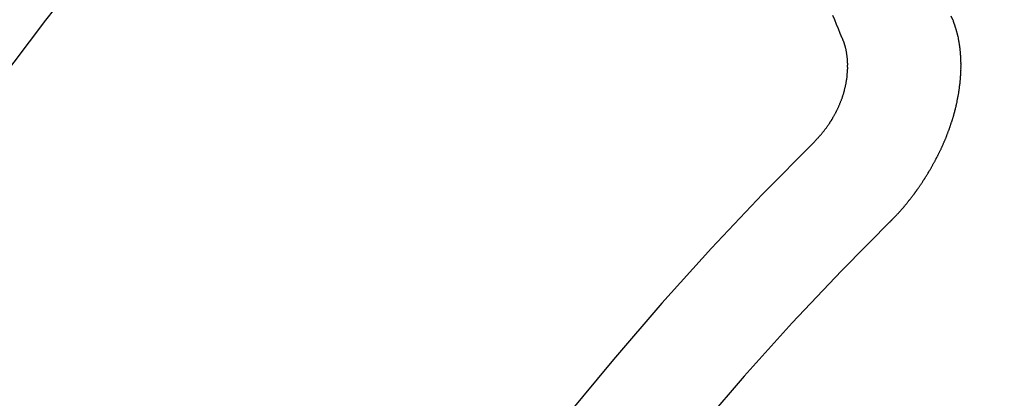
# Model space of a CAD drawing. Extents: x 56059 to 82181, y 210 to 8610.
# Drawn here: x 72318 to 72324, y 7297 to 7299 of the extents above; entities that cross this region are included whole.
import ezdxf

# ---------------------------------------------------------------- set-up
doc = ezdxf.new("R2010")
doc.units = 0
doc.header["$LTSCALE"] = 50
doc.header["$MEASUREMENT"] = 0
doc.linetypes.add('CENTER2', pattern=[1.125, 0.75, -0.125, 0.125, -0.125])
doc.linetypes.add('HIDDEN', pattern=[0.375, 0.25, -0.125])
doc.layers.get('0').update_dxf_attribs({"linetype": 'CONTINUOUS'})
doc.layers.add('150-機器', color=8, linetype='CONTINUOUS')
doc.layers.add('160-文字', color=254, linetype='CONTINUOUS')
doc.styles.add('KH001', font='txt')
doc.dimstyles.new('KH1xx030', dxfattribs={"dimscale": 30, "dimtxt": 2, "dimasz": 0.6, "dimexe": 0.3, "dimexo": 1.2, "dimgap": 0.5, "dimtad": 3, "dimdec": 1, "dimdsep": 46, "dimlunit": 6, "dimtxsty": 'KH001', "dimblk": 'DOT', "dimcen": 1, "dimdle": 1, "dimclrd": 256, "dimclre": 256, "dimclrt": 256, "dimadec": 0, "dimazin": 0, "dimtfac": 1, "dimtdec": 1, "dimtix": 1, "dimtmove": 2, "dimatfit": 3, "dimldrblk": 'CLOSEDBLANK', "dimfxl": 1, "dimtolj": 1, "dimtzin": 0, "dimlwd": -1, "dimlwe": -1, "dimarcsym": 0})

# ---------------------------------------------------------------- blocks, each defined once
blk = doc.blocks.new('_ClosedBlank')
at = {"color": 0, "linetype": 'ByBlock', "lineweight": -2}
for p, q in [((-1, 0.16667), (0, 0)), ((-1, 0.16667), (-1, -0.16667)), ((0, 0), (-1, -0.16667))]:
    blk.add_line(p, q, dxfattribs=at)
blk = doc.blocks.new('_Dot')
at = {"color": 0, "linetype": 'ByBlock', "lineweight": -2}
blk.add_line((-0.5, 0), (-1, 0), dxfattribs=at)
at = {"color": 0, "linetype": 'ByBlock', "const_width": 0.5}
blk.add_lwpolyline([(-0.25, 0, 1), (0.25, 0, 1)], format="xyb", close=True, dxfattribs=at)

msp = doc.modelspace()

# ---------------------------------------------------------------- linework, layer by layer
at = {"layer": '150-機器', "color": 13, "linetype": 'CENTER2'}
msp.add_line((72099.1539, 7450.835), (72343.1719, 7279.9718), dxfattribs=at)
at = {"layer": '150-機器', "color": 13, "linetype": 'HIDDEN'}
for points in [[(72323.003, 7299.2436), (72322.9918, 7299.2709), (72322.9811, 7299.2991), (72322.9698, 7299.3265), (72322.9585, 7299.3539), (72322.9472, 7299.3813)], [(72323.6817, 7299.3503), (72323.6704, 7299.3777)], [(72323.2944, 7298.1191), (72323.2969, 7298.121), (72323.3, 7298.1237), (72323.3017, 7298.1261), (72323.3049, 7298.1288), (72323.3066, 7298.1313), (72323.3097, 7298.134), (72323.3114, 7298.1364), (72323.3139, 7298.1383), (72323.3162, 7298.1416), (72323.3187, 7298.1434), (72323.3219, 7298.1461), (72323.3236, 7298.1486), (72323.3267, 7298.1513), (72323.3284, 7298.1537), (72323.3315, 7298.1564), (72323.3332, 7298.1589), (72323.3363, 7298.1616), (72323.338, 7298.164), (72323.3411, 7298.1667), (72323.3429, 7298.1692), (72323.346, 7298.1719), (72323.3477, 7298.1743), (72323.3508, 7298.177), (72323.3525, 7298.1795), (72323.3556, 7298.1822), (72323.3573, 7298.1846), (72323.3596, 7298.1879), (72323.3621, 7298.1898), (72323.3644, 7298.193), (72323.367, 7298.1949), (72323.3692, 7298.1982), (72323.371, 7298.2006), (72323.3741, 7298.2033), (72323.3758, 7298.2058), (72323.3781, 7298.209), (72323.3806, 7298.2109), (72323.3829, 7298.2142), (72323.3852, 7298.2174), (72323.3877, 7298.2193), (72323.39, 7298.2226), (72323.3917, 7298.225), (72323.3948, 7298.2277), (72323.3965, 7298.2302), (72323.3988, 7298.2335), (72323.4005, 7298.2359), (72323.4037, 7298.2386), (72323.4059, 7298.2419), (72323.4077, 7298.2443), (72323.4099, 7298.2476), (72323.4117, 7298.25), (72323.4148, 7298.2527), (72323.4165, 7298.2552), (72323.4188, 7298.2585), (72323.4211, 7298.2617), (72323.4228, 7298.2642), (72323.4259, 7298.2669), (72323.4276, 7298.2693), (72323.4299, 7298.2726), (72323.4322, 7298.2759), (72323.4339, 7298.2783), (72323.4362, 7298.2816), (72323.4379, 7298.284), (72323.441, 7298.2867), (72323.4433, 7298.29), (72323.445, 7298.2924), (72323.4473, 7298.2957), (72323.449, 7298.2982), (72323.4513, 7298.3014), (72323.453, 7298.3039), (72323.4553, 7298.3072), (72323.4576, 7298.3104), (72323.4593, 7298.3129), (72323.4616, 7298.3161), (72323.4633, 7298.3186), (72323.4656, 7298.3219), (72323.4679, 7298.3251), (72323.4696, 7298.3276), (72323.4719, 7298.3308), (72323.4742, 7298.3341), (72323.4759, 7298.3366), (72323.4782, 7298.3398), (72323.4799, 7298.3423), (72323.4822, 7298.3456), (72323.4845, 7298.3488), (72323.4862, 7298.3513), (72323.4885, 7298.3545), (72323.4902, 7298.357), (72323.4925, 7298.3603), (72323.4948, 7298.3635), (72323.4965, 7298.366), (72323.498, 7298.3698), (72323.4997, 7298.3723), (72323.502, 7298.3755), (72323.5043, 7298.3788), (72323.506, 7298.3813), (72323.5083, 7298.3845), (72323.51, 7298.387), (72323.5123, 7298.3902), (72323.5137, 7298.3941), (72323.5154, 7298.3965), (72323.5177, 7298.3998), (72323.5195, 7298.4022), (72323.5217, 7298.4055), (72323.5232, 7298.4094), (72323.5249, 7298.4118), (72323.5272, 7298.4151), (72323.5289, 7298.4175), (72323.5304, 7298.4214), (72323.5327, 7298.4246), (72323.5344, 7298.4271), (72323.5367, 7298.4304), (72323.5376, 7298.4334), (72323.5399, 7298.4366), (72323.5416, 7298.4391), (72323.5439, 7298.4424), (72323.5454, 7298.4462), (72323.5471, 7298.4487), (72323.5494, 7298.4519), (72323.5503, 7298.4549), (72323.5526, 7298.4582), (72323.5548, 7298.4615), (72323.5557, 7298.4645), (72323.558, 7298.4678), (72323.5589, 7298.4708), (72323.5612, 7298.4741), (72323.5629, 7298.4765), (72323.5644, 7298.4804), (72323.5667, 7298.4836), (72323.5676, 7298.4866), (72323.5699, 7298.4899), (72323.5716, 7298.4924), (72323.5731, 7298.4962), (72323.5748, 7298.4987), (72323.5763, 7298.5025), (72323.578, 7298.5049), (72323.5794, 7298.5088), (72323.5817, 7298.5121), (72323.5826, 7298.5151), (72323.5849, 7298.5183), (72323.5858, 7298.5214), (72323.5881, 7298.5246), (72323.589, 7298.5277), (72323.5913, 7298.5309), (72323.5922, 7298.5339), (72323.5945, 7298.5372), (72323.5954, 7298.5402), (72323.5977, 7298.5435), (72323.5986, 7298.5465), (72323.6009, 7298.5498), (72323.6018, 7298.5528), (72323.6032, 7298.5567), (72323.6049, 7298.5591), (72323.6064, 7298.563), (72323.6081, 7298.5654), (72323.6096, 7298.5692), (72323.6105, 7298.5723), (72323.6128, 7298.5755), (72323.6137, 7298.5786), (72323.616, 7298.5818), (72323.6169, 7298.5848), (72323.6183, 7298.5887), (72323.6201, 7298.5911), (72323.6215, 7298.595), (72323.6224, 7298.598), (72323.6239, 7298.6018), (72323.6256, 7298.6043), (72323.6271, 7298.6081), (72323.628, 7298.6112), (72323.6303, 7298.6144), (72323.6312, 7298.6174), (72323.6326, 7298.6213), (72323.6335, 7298.6243), (72323.6353, 7298.6268), (72323.6367, 7298.6306), (72323.6376, 7298.6336), (72323.6391, 7298.6375), (72323.6408, 7298.6399), (72323.6423, 7298.6438), (72323.6432, 7298.6468), (72323.6441, 7298.6498), (72323.6456, 7298.6536), (72323.6465, 7298.6567), (72323.6487, 7298.6599), (72323.6496, 7298.663), (72323.6505, 7298.666), (72323.652, 7298.6698), (72323.6529, 7298.6728), (72323.6538, 7298.6759), (72323.6553, 7298.6797), (72323.657, 7298.6822), (72323.6585, 7298.686), (72323.6594, 7298.689), (72323.6603, 7298.692), (72323.6617, 7298.6959), (72323.6626, 7298.6989), (72323.6635, 7298.7019), (72323.665, 7298.7058), (72323.6659, 7298.7088), (72323.6668, 7298.7118), (72323.6683, 7298.7157), (72323.6692, 7298.7187), (72323.6701, 7298.7217), (72323.671, 7298.7247), (72323.6725, 7298.7286), (72323.6734, 7298.7316), (72323.6743, 7298.7346), (72323.6757, 7298.7384), (72323.6766, 7298.7415), (72323.6775, 7298.7445), (72323.6784, 7298.7475), (72323.6799, 7298.7514), (72323.6808, 7298.7544), (72323.6817, 7298.7574), (72323.6826, 7298.7604), (72323.6841, 7298.7643), (72323.685, 7298.7673), (72323.6859, 7298.7703), (72323.6859, 7298.7739), (72323.6868, 7298.7769), (72323.6883, 7298.7808), (72323.6892, 7298.7838), (72323.6901, 7298.7868), (72323.691, 7298.7898), (72323.6919, 7298.7929), (72323.692, 7298.7965), (72323.6935, 7298.8003), (72323.6944, 7298.8033), (72323.6953, 7298.8063), (72323.6962, 7298.8094), (72323.6962, 7298.813), (72323.6971, 7298.816), (72323.698, 7298.819), (72323.6989, 7298.822), (72323.7004, 7298.8259), (72323.7005, 7298.8295), (72323.7014, 7298.8325), (72323.7023, 7298.8355), (72323.7032, 7298.8385), (72323.7033, 7298.8421), (72323.7042, 7298.8452), (72323.7051, 7298.8482), (72323.706, 7298.8512), (72323.7061, 7298.8548), (72323.707, 7298.8578), (72323.7079, 7298.8608), (72323.7079, 7298.8644), (72323.7088, 7298.8675), (72323.7097, 7298.8705), (72323.7098, 7298.8741), (72323.7107, 7298.8771), (72323.7116, 7298.8801), (72323.7117, 7298.8837), (72323.7126, 7298.8867), (72323.7135, 7298.8898), (72323.7136, 7298.8934), (72323.7145, 7298.8964), (72323.7146, 7298.9), (72323.7155, 7298.903), (72323.7164, 7298.906), (72323.7164, 7298.9096), (72323.7173, 7298.9126), (72323.7174, 7298.9162), (72323.7177, 7298.9184), (72323.7186, 7298.9215), (72323.7187, 7298.9251), (72323.7196, 7298.9281), (72323.7197, 7298.9317), (72323.7206, 7298.9347), (72323.7207, 7298.9383), (72323.721, 7298.9405), (72323.7211, 7298.9441), (72323.722, 7298.9471), (72323.7221, 7298.9507), (72323.723, 7298.9537), (72323.7231, 7298.9573), (72323.7234, 7298.9595), (72323.7235, 7298.9631), (72323.7244, 7298.9662), (72323.7245, 7298.9698), (72323.7248, 7298.972), (72323.7249, 7298.9756), (72323.7258, 7298.9786), (72323.7258, 7298.9822), (72323.7262, 7298.9844), (72323.7263, 7298.988), (72323.7272, 7298.991), (72323.7272, 7298.9946), (72323.7267, 7298.9974), (72323.7276, 7299.0004), (72323.7277, 7299.004), (72323.7281, 7299.0062), (72323.7281, 7299.0098), (72323.7282, 7299.0134), (72323.7285, 7299.0156), (72323.7286, 7299.0192), (72323.729, 7299.0214), (72323.729, 7299.025), (72323.7291, 7299.0286), (72323.7294, 7299.0308), (72323.7295, 7299.0344), (72323.729, 7299.0372), (72323.7299, 7299.0402), (72323.73, 7299.0438), (72323.7295, 7299.0466), (72323.7304, 7299.0496), (72323.7299, 7299.0524), (72323.73, 7299.056), (72323.7303, 7299.0582), (72323.7304, 7299.0618), (72323.7299, 7299.0645), (72323.7308, 7299.0676), (72323.7303, 7299.0703), (72323.7304, 7299.0739), (72323.7299, 7299.0767), (72323.7308, 7299.0797), (72323.7304, 7299.0825), (72323.7304, 7299.0861), (72323.7299, 7299.0889), (72323.7303, 7299.0911), (72323.7304, 7299.0947), (72323.7299, 7299.0975), (72323.7299, 7299.1011), (72323.7303, 7299.1033), (72323.7298, 7299.106), (72323.7299, 7299.1096), (72323.7294, 7299.1124), (72323.7297, 7299.1146), (72323.7298, 7299.1182), (72323.7293, 7299.121), (72323.7288, 7299.1238), (72323.7289, 7299.1274), (72323.7292, 7299.1296), (72323.7287, 7299.1323), (72323.7288, 7299.1359), (72323.7283, 7299.1387), (72323.7278, 7299.1415), (72323.7273, 7299.1443), (72323.7282, 7299.1473), (72323.7277, 7299.1501), (72323.7273, 7299.1529), (72323.7268, 7299.1556), (72323.7263, 7299.1584), (72323.7264, 7299.162), (72323.7259, 7299.1648), (72323.7262, 7299.167), (72323.7257, 7299.1698), (72323.7252, 7299.1725), (72323.7247, 7299.1753), (72323.7248, 7299.1789), (72323.7243, 7299.1817), (72323.7238, 7299.1845), (72323.7233, 7299.1873), (72323.7228, 7299.19), (72323.7232, 7299.1922), (72323.7227, 7299.195), (72323.7222, 7299.1978), (72323.7217, 7299.2006), (72323.7212, 7299.2034), (72323.7207, 7299.2061), (72323.7202, 7299.2089), (72323.7197, 7299.2117), (72323.7193, 7299.2145), (72323.7188, 7299.2172), (72323.7183, 7299.22), (72323.7178, 7299.2228), (72323.7173, 7299.2256), (72323.7168, 7299.2284), (72323.7163, 7299.2311), (72323.7158, 7299.2339), (72323.7153, 7299.2367), (72323.7148, 7299.2395), (72323.7144, 7299.2422), (72323.7139, 7299.245), (72323.7142, 7299.2472), (72323.7131, 7299.2492), (72323.7126, 7299.252), (72323.7113, 7299.2553), (72323.7108, 7299.2581), (72323.7104, 7299.2609), (72323.7099, 7299.2637), (72323.7088, 7299.2656), (72323.7083, 7299.2684), (72323.7078, 7299.2712), (72323.7073, 7299.2739), (72323.7063, 7299.2759), (72323.7058, 7299.2787), (72323.7053, 7299.2815), (72323.7048, 7299.2842), (72323.7037, 7299.2862), (72323.7033, 7299.289), (72323.7028, 7299.2918), (72323.7017, 7299.2937), (72323.7012, 7299.2965), (72323.7002, 7299.2985), (72323.6997, 7299.3012), (72323.6992, 7299.304), (72323.6973, 7299.3066), (72323.6968, 7299.3093), (72323.6957, 7299.3113), (72323.6953, 7299.3141), (72323.6942, 7299.316), (72323.6937, 7299.3188), (72323.6926, 7299.3208), (72323.6921, 7299.3235), (72323.6911, 7299.3255), (72323.6906, 7299.3283), (72323.6887, 7299.3308), (72323.6882, 7299.3336), (72323.6872, 7299.3356), (72323.6867, 7299.3383), (72323.6856, 7299.3403), (72323.6851, 7299.3431), (72323.6841, 7299.345), (72323.6836, 7299.3478), (72323.6817, 7299.3503)], [(72322.8358, 7298.6118), (72322.8381, 7298.6151), (72322.8412, 7298.6178), (72322.8438, 7298.6197), (72322.8461, 7298.623), (72322.8492, 7298.6256), (72322.8515, 7298.6289), (72322.854, 7298.6308), (72322.8571, 7298.6335), (72322.8594, 7298.6368), (72322.8611, 7298.6392), (72322.8642, 7298.6419), (72322.8665, 7298.6452), (72322.8696, 7298.6479), (72322.8719, 7298.6511), (72322.8744, 7298.653), (72322.8767, 7298.6563), (72322.879, 7298.6596), (72322.8821, 7298.6622), (72322.8844, 7298.6655), (72322.8861, 7298.668), (72322.8884, 7298.6712), (72322.8915, 7298.6739), (72322.8938, 7298.6772), (72322.8961, 7298.6805), (72322.8984, 7298.6837), (72322.9006, 7298.687), (72322.9024, 7298.6895), (72322.9055, 7298.6921), (72322.9078, 7298.6954), (72322.91, 7298.6987), (72322.9123, 7298.702), (72322.9146, 7298.7052), (72322.9169, 7298.7085), (72322.9186, 7298.7109), (72322.9209, 7298.7142), (72322.9232, 7298.7175), (72322.9255, 7298.7207), (72322.9278, 7298.724), (72322.9293, 7298.7279), (72322.9315, 7298.7311), (72322.9338, 7298.7344), (72322.9355, 7298.7368), (72322.9378, 7298.7401), (72322.9401, 7298.7434), (72322.9416, 7298.7472), (72322.9439, 7298.7505), (72322.9462, 7298.7537), (72322.9476, 7298.7576), (72322.9494, 7298.76), (72322.9516, 7298.7633), (72322.9531, 7298.7671), (72322.9554, 7298.7704), (72322.9577, 7298.7737), (72322.9592, 7298.7775), (72322.9615, 7298.7808), (72322.9624, 7298.7838), (72322.9646, 7298.7871), (72322.9661, 7298.7909), (72322.9684, 7298.7942), (72322.9699, 7298.798), (72322.9722, 7298.8013), (72322.9731, 7298.8043), (72322.9745, 7298.8082), (72322.9768, 7298.8114), (72322.9783, 7298.8153), (72322.9798, 7298.8191), (72322.9815, 7298.8216), (72322.9829, 7298.8254), (72322.9844, 7298.8292), (72322.9859, 7298.8331), (72322.9876, 7298.8355), (72322.9891, 7298.8394), (72322.9905, 7298.8432), (72322.992, 7298.8471), (72322.9929, 7298.8501), (72322.9944, 7298.8539), (72322.9967, 7298.8572), (72322.9981, 7298.861), (72322.999, 7298.864), (72323.0005, 7298.8679), (72323.002, 7298.8717), (72323.0029, 7298.8747), (72323.0044, 7298.8786), (72323.0058, 7298.8824), (72323.0067, 7298.8855), (72323.0082, 7298.8893), (72323.0083, 7298.8929), (72323.0098, 7298.8967), (72323.0112, 7298.9006), (72323.0121, 7298.9036), (72323.0136, 7298.9074), (72323.0145, 7298.9105), (72323.0152, 7298.9149), (72323.0166, 7298.9187), (72323.0175, 7298.9217), (72323.0182, 7298.9261), (72323.0191, 7298.9292), (72323.0205, 7298.933), (72323.0206, 7298.9366), (72323.0221, 7298.9404), (72323.023, 7298.9435), (72323.0237, 7298.9479), (72323.0246, 7298.9509), (72323.0246, 7298.9545), (72323.0261, 7298.9583), (72323.0262, 7298.9619), (72323.0277, 7298.9658), (72323.0277, 7298.9694), (72323.0286, 7298.9724), (72323.0293, 7298.9768), (72323.0302, 7298.9798), (72323.0308, 7298.9842), (72323.0309, 7298.9878), (72323.0318, 7298.9908), (72323.0319, 7298.9944), (72323.0326, 7298.9989), (72323.0335, 7299.0019), (72323.0335, 7299.0055), (72323.0336, 7299.0091), (72323.0343, 7299.0135), (72323.0352, 7299.0165), (72323.0353, 7299.0201), (72323.0353, 7299.0237), (72323.0354, 7299.0273), (72323.0355, 7299.0309), (72323.0356, 7299.0345), (72323.0365, 7299.0375), (72323.0371, 7299.0419), (72323.0372, 7299.0455), (72323.0373, 7299.0491), (72323.0374, 7299.0527), (72323.0375, 7299.0563), (72323.0376, 7299.0599), (72323.0376, 7299.0635), (72323.0372, 7299.0663), (72323.0372, 7299.0699), (72323.0373, 7299.0735), (72323.0374, 7299.077), (72323.0375, 7299.0806), (72323.0376, 7299.0842), (72323.0376, 7299.0878), (72323.0372, 7299.0906), (72323.0372, 7299.0942), (72323.0373, 7299.0978), (72323.0366, 7299.102), (72323.0361, 7299.1047), (72323.0362, 7299.1083), (72323.0363, 7299.1119), (72323.0358, 7299.1147), (72323.0359, 7299.1183), (72323.0345, 7299.1217), (72323.0346, 7299.1253), (72323.0347, 7299.1289), (72323.0342, 7299.1316), (72323.0335, 7299.1358), (72323.033, 7299.1386), (72323.0331, 7299.1422), (72323.0326, 7299.1449), (72323.0313, 7299.1483), (72323.0314, 7299.1519), (72323.0309, 7299.1547), (72323.0296, 7299.158), (72323.0296, 7299.1616), (72323.0292, 7299.1644), (72323.0279, 7299.1677), (72323.0274, 7299.1705), (72323.0274, 7299.1741), (72323.0261, 7299.1775), (72323.0256, 7299.1802), (72323.0243, 7299.1836), (72323.0239, 7299.1864), (72323.0234, 7299.1892), (72323.0221, 7299.1925), (72323.0216, 7299.1953), (72323.0203, 7299.1986), (72323.0198, 7299.2014), (72323.0185, 7299.2048), (72323.018, 7299.2075), (72323.0175, 7299.2103), (72323.0156, 7299.2128), (72323.0151, 7299.2156), (72323.0138, 7299.219), (72323.0133, 7299.2218), (72323.0114, 7299.2243), (72323.0109, 7299.2271), (72323.0096, 7299.2304), (72323.0086, 7299.2324), (72323.0073, 7299.2357), (72323.0054, 7299.2383), (72323.0049, 7299.241), (72323.003, 7299.2436)]]:
    msp.add_lwpolyline(points, dxfattribs=at)
for centre, radius, start, end in [((72342.8664, 7280.1856), 31.2914, 133.88955, 156.11043), ((72337.0044, 7284.2903), 20.1459, 134.69224, 155.30774), ((72337.0044, 7284.2903), 19.4736, 134.69224, 155.30774)]:
    msp.add_arc(centre, radius, start, end, dxfattribs=at)

# ---------------------------------------------------------------- leaders
at = {"layer": '160-文字', "annotation_type": 0, "has_hookline": 1, "hookline_direction": 0}
for points, text_width in [([(71285.4703, 7478.2655), (71435.7116, 6265.8945), (71453.7116, 6265.8945)], 1240.203), ([(71555.4703, 7471.5043), (72828.5051, 6506.8923), (72846.5051, 6506.8923)], 1630.0508), ([(71979.1612, 7458.0239), (72877.7902, 6818.5611), (72895.7902, 6818.5611)], 1398.5787)]:
    msp.add_leader(points, dimstyle='KH1xx030', override={"dimgap": 0.5, "dimtad": 1}, dxfattribs=dict(at, text_width=text_width))
at = {"layer": '160-文字'}
msp.add_leader([(72219.1612, 7450.6426), (72877.7902, 6818.5611)], dimstyle='KH1xx030', override={"dimgap": 0.5, "dimtad": 1}, dxfattribs=at)

doc.saveas('drawing.dxf')
